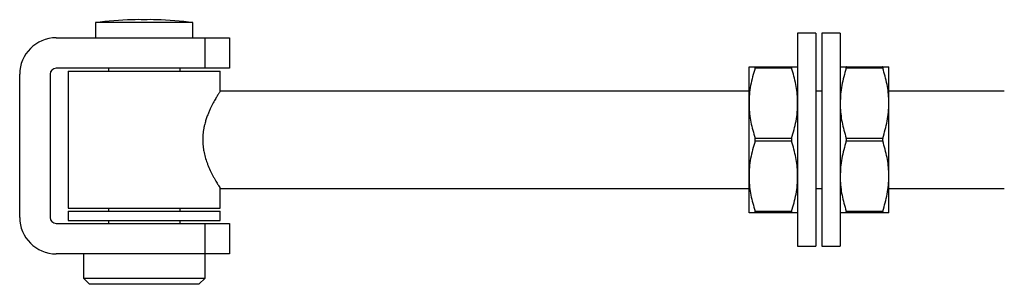
# Model space of a CAD drawing. Units: millimetres. Extents: x 11 to 657, y 11 to 461.
# Drawn here: x 371 to 533, y 214 to 257 of the extents above; entities that cross this region are included whole.
import ezdxf

# ---------------------------------------------------------------- set-up
doc = ezdxf.new("R2010")
doc.units = ezdxf.units.MM
doc.header["$LTSCALE"] = 2.25

msp = doc.modelspace()

# ---------------------------------------------------------------- linework, layer by layer
at = {"color": 7, "linetype": 'Continuous', "lineweight": 25}
for p, q in [((383.7, 256.57), (383.7, 254.07)), ((399.7, 256.57), (383.7, 256.57)), ((389.7, 257.04), (389.7, 257.03)), ((393.7, 257.03), (393.7, 257.04)), ((399.7, 254.07), (399.7, 256.57)), ((502.2, 254.82), (499.2, 254.82)), ((499.2, 254.82), (499.2, 219.82)), ((502.2, 254.82), (502.2, 219.82)), ((506.2, 254.82), (503.2, 254.82)), ((503.2, 254.82), (503.2, 219.82)), ((506.2, 254.82), (506.2, 219.82)), ((377.2, 254.07), (401.7, 254.07)), ((401.7, 249.07), (401.7, 254.07)), ((401.7, 254.07), (405.7, 254.07)), ((405.7, 254.07), (405.7, 249.07)), ((371.2, 224.57), (371.2, 248.07)), ((376.2, 248.07), (376.2, 224.57)), ((401.7, 249.07), (377.2, 249.07)), ((379.2, 248.57), (379.2, 226.07)), ((379.2, 248.57), (404.2, 248.57)), ((385.8, 249.07), (385.8, 248.57)), ((397.6, 248.57), (397.6, 249.07)), ((405.7, 249.07), (401.7, 249.07)), ((404.2, 245.32), (404.2, 248.57)), ((491.2, 243.32), (491.2, 249.32)), ((492.19, 249.32), (498.21, 249.32)), ((498.21, 249.07), (492.19, 249.07)), ((507.19, 249.32), (513.21, 249.32)), ((513.21, 249.07), (507.19, 249.07)), ((514.2, 243.32), (514.2, 249.32)), ((491.2, 245.32), (404.2, 245.32)), ((503.2, 245.32), (502.2, 245.32)), ((533.2, 245.32), (514.2, 245.32)), ((491.2, 231.32), (491.2, 243.32)), ((514.2, 231.32), (514.2, 243.32)), ((492.19, 237.57), (498.21, 237.57)), ((498.21, 237.07), (492.19, 237.07)), ((507.19, 237.57), (513.21, 237.57)), ((513.21, 237.07), (507.19, 237.07)), ((491.2, 225.32), (491.2, 231.32)), ((514.2, 225.32), (514.2, 231.32)), ((404.19, 229.32), (491.2, 229.32)), ((404.2, 226.07), (404.2, 229.34)), ((502.2, 229.32), (503.2, 229.32)), ((514.2, 229.32), (533.2, 229.32)), ((379.2, 226.07), (404.2, 226.07)), ((379.2, 225.57), (379.2, 224.07)), ((379.2, 225.57), (404.2, 225.57)), ((385.8, 226.07), (385.8, 225.57)), ((397.6, 225.57), (397.6, 226.07)), ((404.2, 224.07), (404.2, 225.57)), ((492.19, 225.57), (498.21, 225.57)), ((498.21, 225.32), (492.19, 225.32)), ((507.19, 225.57), (513.21, 225.57)), ((513.21, 225.32), (507.19, 225.32)), ((377.2, 223.57), (401.7, 223.57)), ((379.2, 224.07), (404.2, 224.07)), ((385.8, 224.07), (385.8, 223.57)), ((397.6, 223.57), (397.6, 224.07)), ((401.7, 218.57), (401.7, 223.57)), ((401.7, 223.57), (405.7, 223.57)), ((405.7, 223.57), (405.7, 218.57)), ((499.2, 219.82), (502.2, 219.82)), ((503.2, 219.82), (506.2, 219.82)), ((401.7, 218.57), (377.2, 218.57)), ((381.7, 218.57), (381.7, 214.57)), ((401.7, 214.57), (401.7, 218.57)), ((405.7, 218.57), (401.7, 218.57)), ((381.7, 214.57), (382.7, 213.57)), ((381.7, 214.57), (401.7, 214.57)), ((400.7, 213.57), (401.7, 214.57)), ((400.7, 213.57), (382.7, 213.57))]:
    msp.add_line(p, q, dxfattribs=at)
for centre, radius, start, end in [((391.7, 192.82), 64.25, 91.7838, 97.1527), ((390.7, 208.88), 48.17, 88.8104, 91.1896), ((392.7, 208.88), 48.17, 88.8104, 91.1896), ((391.7, 192.82), 64.25, 82.8473, 88.2162), ((377.2, 248.07), 6, 90, 180), ((377.2, 248.07), 1, 90, 180), ((377.2, 224.57), 6, 180, 270), ((377.2, 224.57), 1, 180, 270)]:
    msp.add_arc(centre, radius, start, end, dxfattribs=at)
for points, knots in [([(491.2, 249.32), (491.23, 249.32), (491.3, 249.32), (491.71, 249.32), (492.06, 249.32), (492.19, 249.32)], [0, 0, 0, 0, 0.3853087, 0.775861, 1, 1, 1, 1]), ([(492.19, 249.07), (491.92, 248.14), (491.51, 246.73), (491.24, 244.79), (491.22, 243.81), (491.2, 243.32)], [0, 0, 0, 0, 0.495508, 0.747007, 1, 1, 1, 1]), ([(492.19, 249.07), (492.2, 249.11), (492.23, 249.19), (492.23, 249.28), (492.22, 249.32), (492.2, 249.32), (492.19, 249.32)], [0, 0, 0, 0, 0.288689, 0.577957, 0.857151, 1, 1, 1, 1]), ([(498.21, 249.32), (498.2, 249.32), (498.18, 249.31), (498.17, 249.24), (498.19, 249.15), (498.21, 249.09), (498.21, 249.07)], [0, 0, 0, 0, 0.288689, 0.577957, 0.857151, 1, 1, 1, 1]), ([(498.21, 249.32), (498.34, 249.32), (498.69, 249.32), (499.1, 249.32), (499.17, 249.32), (499.2, 249.32)], [0, 0, 0, 0, 0.2241395, 0.6097281, 1, 1, 1, 1]), ([(499.2, 243.32), (499.2, 243.46), (499.19, 244.5), (498.98, 246.44), (498.47, 248.19), (498.21, 249.07)], [0, 0, 0, 0, 0.073219, 0.532664, 1, 1, 1, 1]), ([(506.2, 249.32), (506.23, 249.32), (506.3, 249.32), (506.71, 249.32), (507.06, 249.32), (507.19, 249.32)], [0, 0, 0, 0, 0.385309, 0.775861, 1, 1, 1, 1]), ([(507.19, 249.07), (506.92, 248.14), (506.51, 246.73), (506.24, 244.79), (506.22, 243.81), (506.2, 243.32)], [0, 0, 0, 0, 0.495508, 0.747007, 1, 1, 1, 1]), ([(507.19, 249.07), (507.2, 249.11), (507.23, 249.19), (507.23, 249.28), (507.22, 249.32), (507.2, 249.32), (507.19, 249.32)], [0, 0, 0, 0, 0.288689, 0.577957, 0.857151, 1, 1, 1, 1]), ([(513.21, 249.32), (513.2, 249.32), (513.18, 249.31), (513.17, 249.24), (513.19, 249.15), (513.21, 249.09), (513.21, 249.07)], [0, 0, 0, 0, 0.288689, 0.577957, 0.857151, 1, 1, 1, 1]), ([(513.21, 249.32), (513.34, 249.32), (513.69, 249.32), (514.1, 249.32), (514.17, 249.32), (514.2, 249.32)], [0, 0, 0, 0, 0.2241395, 0.6097281, 1, 1, 1, 1]), ([(514.2, 243.32), (514.2, 243.46), (514.19, 244.5), (513.98, 246.44), (513.47, 248.19), (513.21, 249.07)], [0, 0, 0, 0, 0.073219, 0.532664, 1, 1, 1, 1]), ([(404.2, 245.32), (404.2, 245.32), (404.2, 245.32), (404.17, 245.27), (404.09, 245.15), (403.96, 244.94), (403.8, 244.67), (403.6, 244.34), (403.36, 243.93), (403.09, 243.45), (402.8, 242.89), (402.49, 242.24), (402.25, 241.69), (402.01, 241.08), (401.79, 240.43), (401.62, 239.8), (401.45, 239.05), (401.35, 238.34), (401.31, 237.61), (401.3, 236.89), (401.37, 236.16), (401.51, 235.29), (401.71, 234.45), (401.98, 233.65), (402.29, 232.84), (402.58, 232.2), (402.88, 231.59), (403.12, 231.15), (403.35, 230.72), (403.58, 230.34), (403.76, 230.03), (403.95, 229.72), (404.09, 229.5), (404.17, 229.38), (404.2, 229.32), (404.19, 229.34), (404.19, 229.34)], [0, 0, 0, 0, 0.007973, 0.030052, 0.074974, 0.09786, 0.120029, 0.164982, 0.187787, 0.212806, 0.263515, 0.289237, 0.317592, 0.346148, 0.375387, 0.4049, 0.425575, 0.46757, 0.488962, 0.509643, 0.551765, 0.573247, 0.613833, 0.655256, 0.679474, 0.728513, 0.753364, 0.781783, 0.810403, 0.839702, 0.869261, 0.892024, 0.938278, 0.961843, 0.98461, 1, 1, 1, 1]), ([(491.2, 243.32), (491.2, 243.18), (491.21, 242.14), (491.43, 240.2), (491.94, 238.45), (492.19, 237.57)], [0, 0, 0, 0, 0.073219, 0.5326637, 1, 1, 1, 1]), ([(498.21, 237.57), (498.48, 238.51), (498.89, 239.92), (499.16, 241.85), (499.19, 242.83), (499.2, 243.32)], [0, 0, 0, 0, 0.495508, 0.747007, 1, 1, 1, 1]), ([(506.2, 243.32), (506.2, 243.18), (506.21, 242.14), (506.43, 240.2), (506.94, 238.45), (507.19, 237.57)], [0, 0, 0, 0, 0.073219, 0.5326637, 1, 1, 1, 1]), ([(513.21, 237.57), (513.48, 238.51), (513.89, 239.92), (514.16, 241.85), (514.19, 242.83), (514.2, 243.32)], [0, 0, 0, 0, 0.495508, 0.747007, 1, 1, 1, 1]), ([(492.19, 237.07), (491.92, 236.14), (491.51, 234.73), (491.24, 232.79), (491.22, 231.81), (491.2, 231.32)], [0, 0, 0, 0, 0.495508, 0.747007, 1, 1, 1, 1]), ([(492.19, 237.07), (492.2, 237.12), (492.23, 237.21), (492.23, 237.36), (492.22, 237.49), (492.2, 237.55), (492.19, 237.57)], [0, 0, 0, 0, 0.288689, 0.577957, 0.857151, 1, 1, 1, 1]), ([(498.21, 237.57), (498.2, 237.53), (498.18, 237.44), (498.17, 237.28), (498.19, 237.16), (498.21, 237.09), (498.21, 237.07)], [0, 0, 0, 0, 0.288689, 0.577957, 0.857151, 1, 1, 1, 1]), ([(499.2, 231.32), (499.2, 231.46), (499.19, 232.5), (498.98, 234.44), (498.47, 236.19), (498.21, 237.07)], [0, 0, 0, 0, 0.073219, 0.532664, 1, 1, 1, 1]), ([(507.19, 237.07), (506.92, 236.14), (506.51, 234.73), (506.24, 232.79), (506.22, 231.81), (506.2, 231.32)], [0, 0, 0, 0, 0.495508, 0.747007, 1, 1, 1, 1]), ([(507.19, 237.07), (507.2, 237.12), (507.23, 237.21), (507.23, 237.36), (507.22, 237.49), (507.2, 237.55), (507.19, 237.57)], [0, 0, 0, 0, 0.288689, 0.577957, 0.857151, 1, 1, 1, 1]), ([(513.21, 237.57), (513.2, 237.53), (513.18, 237.44), (513.17, 237.28), (513.19, 237.16), (513.21, 237.09), (513.21, 237.07)], [0, 0, 0, 0, 0.288689, 0.577957, 0.857151, 1, 1, 1, 1]), ([(514.2, 231.32), (514.2, 231.46), (514.19, 232.5), (513.98, 234.44), (513.47, 236.19), (513.21, 237.07)], [0, 0, 0, 0, 0.073219, 0.532664, 1, 1, 1, 1]), ([(491.2, 231.32), (491.2, 231.18), (491.21, 230.14), (491.43, 228.2), (491.94, 226.45), (492.19, 225.57)], [0, 0, 0, 0, 0.073219, 0.5326637, 1, 1, 1, 1]), ([(498.21, 225.57), (498.48, 226.51), (498.89, 227.92), (499.16, 229.85), (499.19, 230.83), (499.2, 231.32)], [0, 0, 0, 0, 0.495508, 0.747007, 1, 1, 1, 1]), ([(506.2, 231.32), (506.2, 231.18), (506.21, 230.14), (506.43, 228.2), (506.94, 226.45), (507.19, 225.57)], [0, 0, 0, 0, 0.073219, 0.5326637, 1, 1, 1, 1]), ([(513.21, 225.57), (513.48, 226.51), (513.89, 227.92), (514.16, 229.85), (514.19, 230.83), (514.2, 231.32)], [0, 0, 0, 0, 0.495508, 0.747007, 1, 1, 1, 1]), ([(492.19, 225.32), (492.06, 225.32), (491.71, 225.32), (491.3, 225.32), (491.23, 225.32), (491.2, 225.32)], [0, 0, 0, 0, 0.2241395, 0.6097281, 1, 1, 1, 1]), ([(492.19, 225.32), (492.2, 225.33), (492.23, 225.33), (492.23, 225.4), (492.22, 225.49), (492.2, 225.55), (492.19, 225.57)], [0, 0, 0, 0, 0.288689, 0.577957, 0.857151, 1, 1, 1, 1]), ([(498.21, 225.57), (498.2, 225.53), (498.18, 225.45), (498.17, 225.36), (498.19, 225.33), (498.21, 225.32), (498.21, 225.32)], [0, 0, 0, 0, 0.2886893, 0.5779569, 0.8571514, 1, 1, 1, 1]), ([(499.2, 225.32), (499.17, 225.32), (499.1, 225.32), (498.69, 225.32), (498.34, 225.32), (498.21, 225.32)], [0, 0, 0, 0, 0.385309, 0.775861, 1, 1, 1, 1]), ([(507.19, 225.32), (507.06, 225.32), (506.71, 225.32), (506.3, 225.32), (506.23, 225.32), (506.2, 225.32)], [0, 0, 0, 0, 0.2241395, 0.6097281, 1, 1, 1, 1]), ([(507.19, 225.32), (507.2, 225.33), (507.23, 225.33), (507.23, 225.4), (507.22, 225.49), (507.2, 225.55), (507.19, 225.57)], [0, 0, 0, 0, 0.288689, 0.577957, 0.857151, 1, 1, 1, 1]), ([(513.21, 225.57), (513.2, 225.53), (513.18, 225.45), (513.17, 225.36), (513.19, 225.33), (513.21, 225.32), (513.21, 225.32)], [0, 0, 0, 0, 0.2886893, 0.5779569, 0.8571514, 1, 1, 1, 1]), ([(514.2, 225.32), (514.17, 225.32), (514.1, 225.32), (513.69, 225.32), (513.34, 225.32), (513.21, 225.32)], [0, 0, 0, 0, 0.385309, 0.775861, 1, 1, 1, 1])]:
    msp.add_open_spline(points, degree=3, knots=knots, dxfattribs=at)

doc.saveas('drawing.dxf')
